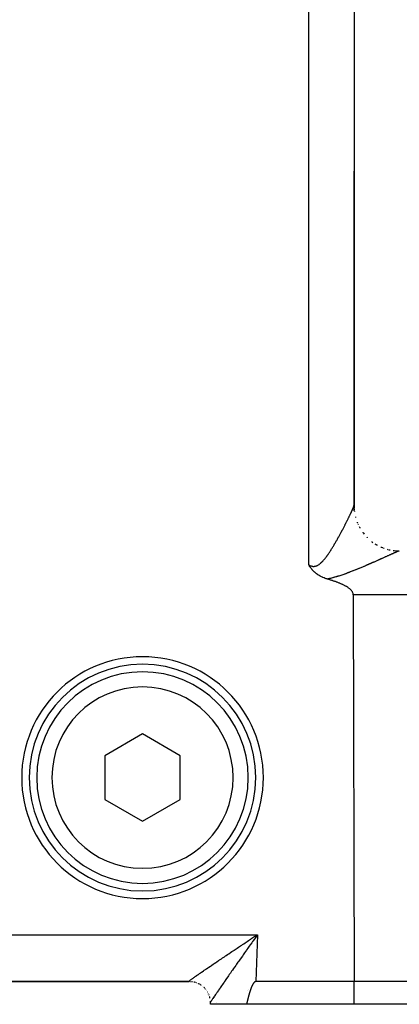
# Model space of a CAD drawing. Extents: x 24 to 1329, y -769 to 283.
# Drawn here: x 296 to 321, y -372 to -306 of the extents above; entities that cross this region are included whole.
import ezdxf

# ---------------------------------------------------------------- set-up
doc = ezdxf.new("R2010")
doc.units = 0
doc.linetypes.add('DASHED', pattern=[11.05, 8.7, -2.35])
doc.layers.get('0').update_dxf_attribs({"linetype": 'CONTINUOUS'})
doc.layers.add('NEVIDI', color=4, linetype='DASHED')

msp = doc.modelspace()

# ---------------------------------------------------------------- linework, layer by layer
at = {"color": 2}
for p, q in [((318.5, -303.523679), (318.5, -338.501703)), ((318.5, -338.500429), (318.5, -316.376397)), ((318.5, -316.376397), (318.5, -338.500429)), ((318.52033, -338.851591), (318.499896, -338.503976)), ((318.5, -338.541036), (318.5, -338.500004)), ((318.5, -338.501703), (318.5, -338.500004)), ((318.5, -338.541036), (318.5, -338.501523)), ((318.5, -338.501523), (318.5, -338.541036)), ((321.147704, -341.479452), (321.499576, -341.500007)), ((315.50451, -342.425791), (315.500004, -342.418242)), ((315.53109, -342.469412), (315.50451, -342.425791)), ((315.55614, -342.509052), (315.53109, -342.469412)), ((315.564854, -342.522483), (315.55614, -342.509052)), ((315.577363, -342.54143), (315.564854, -342.522483)), ((315.6006, -342.575578), (315.577363, -342.54143)), ((315.620462, -342.603694), (315.6006, -342.575578)), ((315.63891, -342.628947), (315.620462, -342.603694)), ((315.658225, -342.654536), (315.63891, -342.628947)), ((315.680293, -342.682766), (315.658225, -342.654536)), ((315.708519, -342.717406), (315.680293, -342.682766)), ((315.725163, -342.737091), (315.708519, -342.717406)), ((315.736804, -342.750543), (315.725163, -342.737091)), ((315.774217, -342.79208), (315.736804, -342.750543)), ((315.81664, -342.836187), (315.774217, -342.79208)), ((315.828114, -342.8476), (315.81664, -342.836187)), ((315.854958, -342.873525), (315.828114, -342.8476)), ((315.887133, -342.903262), (315.854958, -342.873525)), ((315.900325, -342.91506), (315.887133, -342.903262)), ((315.950975, -342.958346), (315.900325, -342.91506)), ((315.989416, -342.989124), (315.950975, -342.958346)), ((316.019759, -343.012247), (315.989416, -342.989124)), ((316.086147, -343.059581), (316.019759, -343.012247)), ((316.093326, -343.06445), (316.086147, -343.059581)), ((316.114831, -343.07876), (316.093326, -343.06445)), ((316.171566, -343.114643), (316.114831, -343.07876)), ((316.192243, -343.127082), (316.171566, -343.114643)), ((316.254216, -343.162462), (316.192243, -343.127082)), ((316.30988, -343.19195), (316.254216, -343.162462)), ((316.340947, -343.207524), (316.30988, -343.19195)), ((316.409519, -343.239792), (316.340947, -343.207524)), ((316.431264, -343.249449), (316.409519, -343.239792)), ((316.442103, -343.254163), (316.431264, -343.249449)), ((316.5246, -343.28799), (316.442103, -343.254163)), ((316.592871, -343.313409), (316.5246, -343.28799)), ((316.620123, -343.322944), (316.592871, -343.313409)), ((316.658091, -343.335671), (316.620123, -343.322944)), ((316.717253, -343.354253), (316.658091, -343.335671)), ((316.743499, -343.362025), (316.717253, -343.354253)), ((316.783936, -343.37468), (316.743504, -343.362026)), ((316.824436, -343.387353), (316.783936, -343.37468)), ((316.86499, -343.400062), (316.824436, -343.387353)), ((316.905589, -343.412823), (316.86499, -343.400062)), ((316.946219, -343.425655), (316.905589, -343.412823)), ((316.986869, -343.438572), (316.946219, -343.425655)), ((317.027527, -343.451594), (316.986869, -343.438572)), ((317.068181, -343.464736), (317.027527, -343.451594)), ((317.108818, -343.478017), (317.068181, -343.464736)), ((317.149428, -343.491455), (317.108818, -343.478017)), ((317.189996, -343.505065), (317.149428, -343.491455)), ((317.230512, -343.518867), (317.189996, -343.505065)), ((317.270963, -343.532878), (317.230512, -343.518867)), ((317.311337, -343.547116), (317.270963, -343.532878)), ((317.351622, -343.561599), (317.311337, -343.547116)), ((317.391805, -343.576346), (317.351622, -343.561599)), ((317.431874, -343.591373), (317.391805, -343.576346)), ((317.471816, -343.606701), (317.431874, -343.591373)), ((317.511619, -343.622346), (317.471816, -343.606701)), ((317.55127, -343.638328), (317.511619, -343.622346)), ((317.590757, -343.654665), (317.55127, -343.638328)), ((317.630068, -343.671377), (317.590757, -343.654665)), ((317.669189, -343.68848), (317.630068, -343.671377)), ((317.708107, -343.705996), (317.669189, -343.68848)), ((317.709681, -343.706715), (317.708107, -343.705996)), ((317.746811, -343.723941), (317.709681, -343.706715)), ((317.785286, -343.742337), (317.746811, -343.723941)), ((317.82352, -343.7612), (317.785286, -343.742337)), ((317.861501, -343.780552), (317.82352, -343.7612)), ((317.899214, -343.80041), (317.861501, -343.780552)), ((317.936646, -343.820794), (317.899214, -343.80041)), ((317.973785, -343.841723), (317.936646, -343.820794)), ((318.010606, -343.863226), (317.973785, -343.841723)), ((318.047032, -343.885374), (318.010606, -343.863226)), ((318.08297, -343.908252), (318.047032, -343.885374)), ((318.118327, -343.931944), (318.08297, -343.908252)), ((318.153009, -343.956537), (318.118327, -343.931944)), ((318.186923, -343.982115), (318.153009, -343.956537)), ((318.219973, -344.008765), (318.186923, -343.982115)), ((318.252066, -344.036573), (318.219973, -344.008765)), ((318.2831, -344.065626), (318.252066, -344.036573)), ((318.312829, -344.09603), (318.2831, -344.065626)), ((318.316209, -344.099687), (318.312829, -344.09603)), ((318.340855, -344.127912), (318.316209, -344.099687)), ((318.366774, -344.1614), (318.340855, -344.127912)), ((318.39018, -344.19662), (318.366774, -344.1614)), ((318.410623, -344.23362), (318.39018, -344.19662)), ((318.427525, -344.272215), (318.410623, -344.23362)), ((318.44029, -344.31218), (318.427525, -344.272215)), ((318.44832, -344.353287), (318.44029, -344.31218)), ((318.451019, -344.395306), (318.44832, -344.353287)), ((318.451019, -344.395306), (318.5, -370.000004)), ((304.5, -353.613253), (302, -355.056628)), ((307, -355.056628), (304.5, -353.613253)), ((302, -355.056628), (302, -357.94338)), ((307, -357.94338), (307, -355.056628)), ((302, -357.94338), (304.5, -359.386755)), ((304.5, -359.386755), (307, -357.94338)), ((311.878385, -367.045616), (311.947585, -367.000009)), ((311.947585, -367.000009), (311.972423, -366.983647)), ((311.972423, -366.983647), (312.027077, -366.947651)), ((312.027077, -366.947651), (312.106591, -366.895306)), ((307.550594, -370.000004), (175.44687, -370.000004)), ((175.446872, -370.000004), (307.550594, -370.000004)), ((307.552759, -369.999995), (307.576754, -370.000202)), ((307.585456, -370.000004), (307.586817, -370.000004)), ((307.624132, -370.000376), (307.62932, -370.000464)), ((307.641209, -370.000666), (307.649478, -370.000807)), ((309.921957, -370.000004), (309.924866, -370.000004)), ((311.890164, -370.053755), (311.880531, -370.063578)), ((311.900208, -370.044337), (311.890164, -370.053755)), ((311.910705, -370.035438), (311.900208, -370.044337)), ((311.9217, -370.027179), (311.910705, -370.035438)), ((311.933238, -370.019686), (311.9217, -370.027179)), ((311.945333, -370.013105), (311.933238, -370.019686)), ((311.957935, -370.007638), (311.945333, -370.013105)), ((311.970982, -370.003494), (311.957935, -370.007638)), ((311.984415, -370.000879), (311.970982, -370.003494)), ((311.998172, -370.000004), (311.984415, -370.000879)), ((318.5, -370.000004), (311.998172, -370.000004)), ((361.329326, -370.000004), (318.5, -370.000004)), ((318.5, -371.500004), (318.5, -370.000004)), ((311.587659, -370.712268), (311.583669, -370.725457)), ((311.591685, -370.699091), (311.587659, -370.712268)), ((311.595747, -370.685925), (311.591685, -370.699091)), ((311.599846, -370.672771), (311.595747, -370.685925)), ((311.603981, -370.659629), (311.599846, -370.672771)), ((311.608155, -370.646499), (311.603981, -370.659629)), ((311.612367, -370.633382), (311.608155, -370.646499)), ((311.616619, -370.620277), (311.612367, -370.633382)), ((311.620911, -370.607186), (311.616619, -370.620277)), ((311.625244, -370.594109), (311.620911, -370.607186)), ((311.629619, -370.581045), (311.625244, -370.594109)), ((311.634036, -370.567995), (311.629619, -370.581045)), ((311.638496, -370.554959), (311.634036, -370.567995)), ((311.643, -370.541938), (311.638496, -370.554959)), ((311.647549, -370.528932), (311.643, -370.541938)), ((311.652143, -370.515941), (311.647549, -370.528932)), ((311.656783, -370.502966), (311.652143, -370.515941)), ((311.661469, -370.490006), (311.656783, -370.502966)), ((311.666203, -370.477062), (311.661469, -370.490006)), ((311.670985, -370.464134), (311.666203, -370.477062)), ((311.675816, -370.451223), (311.670985, -370.464134)), ((311.680697, -370.438329), (311.675816, -370.451223)), ((311.685628, -370.425451), (311.680697, -370.438329)), ((311.689776, -370.414733), (311.685628, -370.425451)), ((311.69061, -370.412591), (311.689776, -370.414733)), ((311.695644, -370.399749), (311.69061, -370.412591)), ((311.70073, -370.386925), (311.695644, -370.399749)), ((311.705871, -370.37412), (311.70073, -370.386925)), ((311.711074, -370.361339), (311.705871, -370.37412)), ((311.716343, -370.348585), (311.711074, -370.361339)), ((311.721685, -370.335863), (311.716343, -370.348585)), ((311.727107, -370.323176), (311.721685, -370.335863)), ((311.732613, -370.310529), (311.727107, -370.323176)), ((311.73821, -370.297925), (311.732613, -370.310529)), ((311.743904, -370.285369), (311.73821, -370.297925)), ((311.749702, -370.272865), (311.743904, -370.285369)), ((311.755609, -370.260417), (311.749702, -370.272865)), ((311.76163, -370.248029), (311.755609, -370.260417)), ((311.767773, -370.235704), (311.76163, -370.248029)), ((311.774044, -370.223448), (311.767773, -370.235704)), ((311.780447, -370.211263), (311.774044, -370.223448)), ((311.78699, -370.199155), (311.780447, -370.211263)), ((311.793678, -370.187127), (311.78699, -370.199155)), ((311.800518, -370.175183), (311.793678, -370.187127)), ((311.807518, -370.16333), (311.800518, -370.175183)), ((311.814693, -370.151583), (311.807518, -370.16333)), ((311.82206, -370.139957), (311.814693, -370.151583)), ((311.829636, -370.128469), (311.82206, -370.139957)), ((311.837436, -370.117133), (311.829636, -370.128469)), ((311.845477, -370.105965), (311.837436, -370.117133)), ((311.853778, -370.094987), (311.845477, -370.105965)), ((311.862368, -370.084236), (311.853778, -370.094987)), ((311.871275, -370.073752), (311.862368, -370.084236)), ((311.880531, -370.063578), (311.871275, -370.073752)), ((311.422383, -371.352813), (311.419226, -371.366211)), ((311.425539, -371.339413), (311.422383, -371.352813)), ((311.428697, -371.326011), (311.425539, -371.339413)), ((311.431857, -371.312608), (311.428697, -371.326011)), ((311.435019, -371.299203), (311.431857, -371.312608)), ((311.438184, -371.285797), (311.435019, -371.299203)), ((311.441354, -371.27239), (311.438184, -371.285797)), ((311.444528, -371.258982), (311.441354, -371.27239)), ((311.447707, -371.245575), (311.444528, -371.258982)), ((311.450893, -371.232167), (311.447707, -371.245575)), ((311.454085, -371.21876), (311.450893, -371.232167)), ((311.457286, -371.205353), (311.454085, -371.21876)), ((311.460494, -371.191947), (311.457286, -371.205353)), ((311.463712, -371.178543), (311.460494, -371.191947)), ((311.466939, -371.165139), (311.463712, -371.178543)), ((311.470177, -371.151738), (311.466939, -371.165139)), ((311.473426, -371.138338), (311.470177, -371.151738)), ((311.476687, -371.124941), (311.473426, -371.138338)), ((311.479961, -371.111546), (311.476687, -371.124941)), ((311.483248, -371.098154), (311.479961, -371.111546)), ((311.486549, -371.084765), (311.483248, -371.098154)), ((311.489865, -371.071379), (311.486549, -371.084765)), ((311.493197, -371.057997), (311.489865, -371.071379)), ((311.496545, -371.044619), (311.493197, -371.057997)), ((311.49991, -371.031246), (311.496545, -371.044619)), ((311.503293, -371.017876), (311.49991, -371.031246)), ((311.506694, -371.004512), (311.503293, -371.017876)), ((311.510114, -370.991152), (311.506694, -371.004512)), ((311.513555, -370.977798), (311.510114, -370.991152)), ((311.517016, -370.96445), (311.513555, -370.977798)), ((311.520498, -370.951107), (311.517016, -370.96445)), ((311.524002, -370.937771), (311.520498, -370.951107)), ((311.52753, -370.924441), (311.524002, -370.937771)), ((311.53108, -370.911118), (311.52753, -370.924441)), ((311.534655, -370.897801), (311.53108, -370.911118)), ((311.538255, -370.884493), (311.534655, -370.897801)), ((311.541881, -370.871191), (311.538255, -370.884493)), ((311.545533, -370.857898), (311.541881, -370.871191)), ((311.549213, -370.844612), (311.545533, -370.857898)), ((311.55292, -370.831335), (311.549213, -370.844612)), ((311.556656, -370.818067), (311.55292, -370.831335)), ((311.560421, -370.804808), (311.556656, -370.818067)), ((311.564216, -370.791558), (311.560421, -370.804808)), ((311.568042, -370.778318), (311.564216, -370.791558)), ((311.5719, -370.765087), (311.568042, -370.778318)), ((311.57579, -370.751866), (311.5719, -370.765087)), ((311.579712, -370.738656), (311.57579, -370.751866)), ((311.583669, -370.725457), (311.579712, -370.738656)), ((309, -371.500004), (309, -371.400004)), ((311.387523, -371.500004), (309, -371.500004)), ((311.390716, -371.486644), (311.387523, -371.500004)), ((318.5, -371.500004), (311.387523, -371.500004)), ((311.393902, -371.473279), (311.390716, -371.486644)), ((311.397081, -371.459909), (311.393902, -371.473279)), ((311.400255, -371.446535), (311.397081, -371.459909)), ((311.403425, -371.433156), (311.400255, -371.446535)), ((311.40659, -371.419774), (311.403425, -371.433156)), ((311.409752, -371.406388), (311.40659, -371.419774)), ((311.412912, -371.392998), (311.409752, -371.406388)), ((311.416069, -371.379606), (311.412912, -371.392998)), ((311.419226, -371.366211), (311.416069, -371.379606)), ((361.930852, -371.500004), (318.5, -371.500004))]:
    msp.add_line(p, q, dxfattribs=at)
for centre, radius, start, end in [((321.5, -338.500004), 3, 180, 182.766294), ((321.5, -338.500004), 3, 186.673572, 187.289578), ((321.5, -338.500004), 3, 194.341189, 194.986126), ((321.5, -338.500004), 3, 201.84633, 202.645575), ((321.5, -338.500004), 3, 209.511914, 209.632161), ((321.5, -338.500004), 3, 217.175253, 217.332915), ((321.5, -338.500004), 3, 232.500021, 233.112332), ((321.5, -338.500004), 3, 237.216397, 240.737552), ((321.5, -338.500004), 3, 247.839359, 247.995982), ((321.5, -338.500004), 3, 255.5007, 255.658816), ((321.5, -338.500004), 3, 256.524929, 257.539781), ((321.5, -338.500004), 3, 263.166473, 263.326428), ((304.5, -356.500004), 8, 0, 180), ((304.5, -356.500004), 7.5, 0, 180), ((304.5, -356.500004), 7, 0, 180), ((304.5, -356.500004), 8, 180, 360), ((304.5, -356.500004), 7.5, 180, 360), ((304.5, -356.500004), 7, 180, 360), ((307.6, -371.400004), 1.4, 90.595228, 90.951397), ((307.6, -371.400004), 1.4, 84.84067, 85.594059), ((307.6, -371.400004), 1.4, 81.851962, 83.116713), ((307.6, -371.400004), 1.4, 75.940954, 77.314596), ((307.6, -371.400004), 1.4, 73.222785, 74.840297), ((307.6, -371.400004), 1.4, 72.774656, 73.006236), ((307.6, -371.400004), 1.4, 69.743008, 69.889454), ((307.6, -371.400004), 1.4, 67.21674, 67.415158), ((307.6, -371.400004), 1.4, 64.693704, 65.507211), ((307.6, -371.400004), 1.4, 62.467963, 63.017197), ((307.6, -371.400004), 1.4, 59.656034, 59.99993), ((307.6, -371.400004), 1.4, 58.657297, 58.894948), ((307.6, -371.400004), 1.4, 56.42412, 57.142618), ((307.6, -371.400004), 1.4, 53.434768, 53.626039), ((307.6, -371.400004), 1.4, 50.114963, 50.675634), ((307.6, -371.400004), 1.4, 48.108446, 48.221127), ((307.6, -371.400004), 1.4, 46.107047, 46.602309), ((307.6, -371.400004), 1.4, 44.610736, 45.149631), ((307.6, -371.400004), 1.4, 43.540361, 43.606394), ((307.6, -371.400004), 1.4, 40.109374, 40.907983), ((307.6, -371.400004), 1.4, 38.588652, 39.114334), ((307.6, -371.400004), 1.4, 37.615428, 37.732536), ((307.6, -371.400004), 1.4, 36.116818, 36.470891), ((307.6, -371.400004), 1.4, 35.069153, 35.259422), ((307.6, -371.400004), 1.4, 29.958205, 30.308668), ((307.6, -371.400004), 1.4, 28.694005, 28.846174), ((307.6, -371.400004), 1.4, 26.219303, 26.448236), ((307.6, -371.400004), 1.4, 24.213707, 24.894978), ((307.6, -371.400004), 1.4, 21.275946, 21.743956), ((307.6, -371.400004), 1.4, 15.8253, 16.324534), ((307.6, -371.400004), 1.4, 15.345447, 15.466266), ((307.6, -371.400004), 1.4, 12.989865, 14.620785), ((307.6, -371.400004), 1.4, 5.103677, 5.307402), ((307.6, -371.400004), 1.4, 3.962587, 4.148569), ((307.6, -371.400004), 1.4, 2.683958, 3.185145), ((307.6, -371.400004), 1.4, 0, 1.744275)]:
    msp.add_arc(centre, radius, start, end, dxfattribs=at)
at = {"layer": 'NEVIDI', "color": 7, "linetype": 'CONTINUOUS'}
for p, q in [((315.5, -342.418237), (315.5, -303.418981)), ((318.385771, -338.791794), (318.395064, -338.771104)), ((318.395064, -338.771104), (318.396402, -338.768111)), ((318.396402, -338.768111), (318.405263, -338.748211)), ((318.405263, -338.748211), (318.406547, -338.745315)), ((318.406547, -338.745315), (318.414985, -338.726186)), ((318.414985, -338.726186), (318.416205, -338.723405)), ((318.416205, -338.723405), (318.424199, -338.705096)), ((318.424199, -338.705096), (318.425348, -338.702451)), ((318.425348, -338.702451), (318.429302, -338.693317)), ((318.429302, -338.693317), (318.432904, -338.684953)), ((318.432904, -338.684953), (318.433986, -338.682433)), ((318.433986, -338.682433), (318.441089, -338.665781)), ((318.441089, -338.665781), (318.442134, -338.663316)), ((318.442134, -338.663316), (318.448775, -338.64754)), ((318.448775, -338.64754), (318.44974, -338.645232)), ((318.44974, -338.645232), (318.455933, -338.630302)), ((318.455933, -338.630302), (318.456813, -338.628163)), ((318.456813, -338.628163), (318.46256, -338.61408)), ((318.46256, -338.61408), (318.463374, -338.612067)), ((318.463374, -338.612067), (318.468654, -338.598883)), ((318.468654, -338.598883), (318.4694, -338.597)), ((318.4694, -338.597), (318.474217, -338.584707)), ((318.474217, -338.584707), (318.474894, -338.582955)), ((318.474894, -338.582955), (318.479255, -338.57153)), ((318.479255, -338.57153), (318.479861, -338.56992)), ((318.479861, -338.56992), (318.483753, -338.559395)), ((318.483753, -338.559395), (318.484293, -338.557908)), ((318.484293, -338.557908), (318.487504, -338.548887)), ((318.487504, -338.548887), (318.487709, -338.548299)), ((318.487709, -338.548299), (318.488179, -338.546946)), ((318.488179, -338.546946), (318.49112, -338.538251)), ((318.49112, -338.538251), (318.491519, -338.537036)), ((318.491519, -338.537036), (318.49399, -338.52924)), ((318.49399, -338.52924), (318.49432, -338.528156)), ((318.49432, -338.528156), (318.49631, -338.521287)), ((318.49631, -338.521287), (318.496568, -338.520344)), ((318.496568, -338.520344), (318.498069, -338.514423)), ((318.498069, -338.514423), (318.498252, -338.513629)), ((318.498252, -338.513629), (318.499265, -338.508655)), ((318.499265, -338.508655), (318.499379, -338.507988)), ((318.499379, -338.507988), (318.499896, -338.503976)), ((318.499896, -338.503976), (318.499936, -338.503453)), ((318.499936, -338.503453), (318.5, -338.501703)), ((318.5, -338.501703), (318.502435, -338.579227)), ((318.505904, -338.68963), (318.513726, -338.776764)), ((318.067879, -339.456879), (318.084257, -339.423917)), ((318.084257, -339.423917), (318.086651, -339.419089)), ((318.086651, -339.419089), (318.102779, -339.386511)), ((318.102779, -339.386511), (318.105139, -339.381733)), ((318.105139, -339.381733), (318.120994, -339.349585)), ((318.120994, -339.349585), (318.1233, -339.344901)), ((318.1233, -339.344901), (318.138852, -339.313245)), ((318.138852, -339.313245), (318.141121, -339.308617)), ((318.141121, -339.308617), (318.15638, -339.277435)), ((318.15638, -339.277435), (318.158611, -339.272868)), ((318.158611, -339.272868), (318.173607, -339.242098)), ((318.173607, -339.242098), (318.174829, -339.239586)), ((318.174829, -339.239586), (318.175784, -339.237622)), ((318.175784, -339.237622), (318.190412, -339.207484)), ((318.190412, -339.207484), (318.192554, -339.203062)), ((318.192554, -339.203062), (318.206903, -339.173374)), ((318.206903, -339.173374), (318.208968, -339.169092)), ((318.208968, -339.169092), (318.222988, -339.13996)), ((318.222988, -339.13996), (318.22502, -339.135728)), ((318.22502, -339.135728), (318.23866, -339.107262)), ((318.23866, -339.107262), (318.240643, -339.103114)), ((318.240643, -339.103114), (318.253928, -339.075266)), ((318.253928, -339.075266), (318.255865, -339.071197)), ((318.255865, -339.071197), (318.26881, -339.043942)), ((318.26881, -339.043942), (318.270698, -339.039959)), ((318.270698, -339.039959), (318.283312, -339.013281)), ((318.283312, -339.013281), (318.285123, -339.009443)), ((318.285123, -339.009443), (318.297386, -338.983388)), ((318.297386, -338.983388), (318.299116, -338.979704)), ((318.299116, -338.979704), (318.311053, -338.954224)), ((318.311053, -338.954224), (318.312734, -338.950627)), ((318.312734, -338.950627), (318.324272, -338.92588)), ((318.324272, -338.92588), (318.324528, -338.925329)), ((318.324528, -338.925329), (318.325943, -338.922287)), ((318.325943, -338.922287), (318.337125, -338.898179)), ((318.337125, -338.898179), (318.338751, -338.894666)), ((318.338751, -338.894666), (318.349581, -338.871194)), ((318.349581, -338.871194), (318.351156, -338.867771)), ((318.351156, -338.867771), (318.361615, -338.844972)), ((318.361615, -338.844972), (318.363136, -338.841646)), ((318.363136, -338.841646), (318.373215, -338.819535)), ((318.373215, -338.819535), (318.374681, -338.816309)), ((318.374681, -338.816309), (318.384369, -338.794904)), ((318.384369, -338.794904), (318.385771, -338.791794)), ((318.520274, -338.849695), (318.521254, -338.857991)), ((318.59318, -339.243354), (318.595237, -339.251363)), ((318.595237, -339.251363), (318.60335, -339.278417)), ((317.730431, -340.115122), (317.750464, -340.077092)), ((317.750464, -340.077092), (317.750825, -340.076405)), ((317.750825, -340.076405), (317.753486, -340.071345)), ((317.753486, -340.071345), (317.773276, -340.033628)), ((317.773276, -340.033628), (317.776247, -340.027957)), ((317.776247, -340.027957), (317.795846, -339.990461)), ((317.795846, -339.990461), (317.798719, -339.984954)), ((317.798719, -339.984954), (317.818142, -339.947654)), ((317.818142, -339.947654), (317.820998, -339.942159)), ((317.820998, -339.942159), (317.840174, -339.905195)), ((317.840174, -339.905195), (317.842992, -339.899754)), ((317.842992, -339.899754), (317.861974, -339.863028)), ((317.861974, -339.863028), (317.864738, -339.85767)), ((317.864738, -339.85767), (317.883488, -339.821261)), ((317.883488, -339.821261), (317.886257, -339.815874)), ((317.886257, -339.815874), (317.904755, -339.779826)), ((317.904755, -339.779826), (317.907485, -339.774497)), ((317.907485, -339.774497), (317.925775, -339.738726)), ((317.925775, -339.738726), (317.92846, -339.733464)), ((317.92846, -339.733464), (317.946543, -339.697972)), ((317.946543, -339.697972), (317.949199, -339.692751)), ((317.949199, -339.692751), (317.967075, -339.657541)), ((317.967075, -339.657541), (317.969695, -339.65237)), ((317.969695, -339.65237), (317.982556, -339.62696)), ((317.982556, -339.62696), (317.987275, -339.617622)), ((317.987275, -339.617622), (317.989862, -339.6125)), ((317.989862, -339.6125), (318.007245, -339.578017)), ((318.007245, -339.578017), (318.009793, -339.572953)), ((318.009793, -339.572953), (318.026914, -339.53887)), ((318.026914, -339.53887), (318.029426, -339.533861)), ((318.029426, -339.533861), (318.046314, -339.500119)), ((318.046314, -339.500119), (318.048806, -339.495131)), ((318.048806, -339.495131), (318.065433, -339.461792)), ((318.065433, -339.461792), (318.067879, -339.456879)), ((318.709786, -339.602095), (318.717804, -339.62361)), ((318.717804, -339.62361), (318.72088, -339.631205)), ((318.777321, -339.755949), (318.78662, -339.776501)), ((318.840902, -339.888206), (318.858949, -339.922019)), ((318.863686, -339.930893), (318.878109, -339.957914)), ((318.879551, -339.960616), (318.892074, -339.984078)), ((317.382008, -340.754857), (317.404934, -340.714113)), ((317.404934, -340.714113), (317.408314, -340.70809)), ((317.408314, -340.70809), (317.431097, -340.667366)), ((317.431097, -340.667366), (317.434544, -340.661189)), ((317.434544, -340.661189), (317.457077, -340.620688)), ((317.457077, -340.620688), (317.460413, -340.614677)), ((317.460413, -340.614677), (317.482827, -340.574176)), ((317.482827, -340.574176), (317.483335, -340.573255)), ((317.483335, -340.573255), (317.486183, -340.568096)), ((317.486183, -340.568096), (317.508407, -340.52773)), ((317.508407, -340.52773), (317.51169, -340.521753)), ((317.51169, -340.521753), (317.533761, -340.481463)), ((317.533761, -340.481463), (317.536993, -340.475549)), ((317.536993, -340.475549), (317.558869, -340.435421)), ((317.558869, -340.435421), (317.562078, -340.429521)), ((317.562078, -340.429521), (317.583725, -340.389625)), ((317.583725, -340.389625), (317.586863, -340.383828)), ((317.586863, -340.383828), (317.608324, -340.344095)), ((317.608324, -340.344095), (317.611453, -340.338287)), ((317.611453, -340.338287), (317.632659, -340.298852)), ((317.632659, -340.298852), (317.635775, -340.293045)), ((317.635775, -340.293045), (317.656727, -340.253914)), ((317.656727, -340.253914), (317.6598, -340.248161)), ((317.6598, -340.248161), (317.680526, -340.209291)), ((317.680526, -340.209291), (317.683608, -340.203499)), ((317.683608, -340.203499), (317.704115, -340.16488)), ((317.704115, -340.16488), (317.707143, -340.159166)), ((317.707143, -340.159166), (317.727443, -340.120782)), ((317.727443, -340.120782), (317.730431, -340.115122)), ((319.075019, -340.265651), (319.093572, -340.291422)), ((319.11797, -340.324892), (319.163921, -340.38033)), ((319.350724, -340.59302), (319.375924, -340.619671)), ((319.375924, -340.619671), (319.381781, -340.625526)), ((316.992004, -341.412027), (317.017435, -341.371572)), ((317.017435, -341.371572), (317.021187, -341.36557)), ((317.021187, -341.36557), (317.046533, -341.324807)), ((317.046533, -341.324807), (317.050291, -341.318733)), ((317.050291, -341.318733), (317.075343, -341.278027)), ((317.075343, -341.278027), (317.079039, -341.271992)), ((317.079039, -341.271992), (317.10392, -341.231176)), ((317.10392, -341.231176), (317.107584, -341.225138)), ((317.107584, -341.225138), (317.132283, -341.184254)), ((317.132283, -341.184254), (317.135928, -341.178196)), ((317.135928, -341.178196), (317.160435, -341.137279)), ((317.160435, -341.137279), (317.164105, -341.131125)), ((317.164105, -341.131125), (317.184163, -341.097381)), ((317.184163, -341.097381), (317.188366, -341.090286)), ((317.188366, -341.090286), (317.192039, -341.084078)), ((317.192039, -341.084078), (317.216147, -341.043175)), ((317.216147, -341.043175), (317.219697, -341.03713)), ((317.219697, -341.03713), (317.243746, -340.996021)), ((317.243746, -340.996021), (317.247268, -340.989978)), ((317.247268, -340.989978), (317.271068, -340.949005)), ((317.271068, -340.949005), (317.274589, -340.942922)), ((317.274589, -340.942922), (317.298249, -340.901911)), ((317.298249, -340.901911), (317.301739, -340.895842)), ((317.301739, -340.895842), (317.32524, -340.854839)), ((317.32524, -340.854839), (317.328684, -340.848811)), ((317.328684, -340.848811), (317.35202, -340.807836)), ((317.35202, -340.807836), (317.355446, -340.801801)), ((317.355446, -340.801801), (317.378586, -340.760921)), ((317.378586, -340.760921), (317.382008, -340.754857)), ((319.677043, -340.883635), (319.68362, -340.888652)), ((319.68362, -340.888652), (319.745168, -340.931817)), ((319.970809, -341.08095), (320.010437, -341.105037)), ((320.010437, -341.105037), (320.017619, -341.109131)), ((320.284456, -341.242493), (320.321981, -341.258926)), ((320.325812, -341.260604), (320.370552, -341.280196)), ((320.370552, -341.280196), (320.378206, -341.283293)), ((320.378206, -341.283293), (320.414256, -341.296225)), ((320.460553, -341.312833), (320.486302, -341.32207)), ((320.697703, -341.390615), (320.75059, -341.405773)), ((316.517606, -342.076809), (316.547173, -342.041483)), ((316.547173, -342.041483), (316.551617, -342.036088)), ((316.551617, -342.036088), (316.580853, -342.000058)), ((316.580853, -342.000058), (316.585289, -341.99451)), ((316.585289, -341.99451), (316.614195, -341.957863)), ((316.614195, -341.957863), (316.618578, -341.952231)), ((316.618578, -341.952231), (316.647256, -341.914909)), ((316.647256, -341.914909), (316.651461, -341.909369)), ((316.651461, -341.909369), (316.679859, -341.871512)), ((316.679859, -341.871512), (316.684045, -341.865868)), ((316.684045, -341.865868), (316.712118, -341.827604)), ((316.712118, -341.827604), (316.71625, -341.821914)), ((316.71625, -341.821914), (316.744041, -341.783256)), ((316.744041, -341.783256), (316.748123, -341.777523)), ((316.748123, -341.777523), (316.775627, -341.738538)), ((316.775627, -341.738538), (316.779657, -341.732776)), ((316.779657, -341.732776), (316.806868, -341.693523)), ((316.806868, -341.693523), (316.810894, -341.687666)), ((316.810894, -341.687666), (316.83778, -341.648231)), ((316.83778, -341.648231), (316.841744, -341.64237)), ((316.841744, -341.64237), (316.858343, -341.617702)), ((316.858343, -341.617702), (316.868382, -341.602685)), ((316.868382, -341.602685), (316.872299, -341.596805)), ((316.872299, -341.596805), (316.898702, -341.556888)), ((316.898702, -341.556888), (316.902687, -341.550822)), ((316.902687, -341.550822), (316.928788, -341.51081)), ((316.928788, -341.51081), (316.932673, -341.504815)), ((316.932673, -341.504815), (316.958573, -341.464591)), ((316.958573, -341.464591), (316.962484, -341.458478)), ((316.962484, -341.458478), (316.988116, -341.418176)), ((316.988116, -341.418176), (316.992004, -341.412027)), ((320.283059, -342.032092), (320.245171, -342.049049)), ((320.288608, -342.029608), (320.283059, -342.032092)), ((320.326127, -342.012799), (320.288608, -342.029608)), ((320.331621, -342.010336), (320.326127, -342.012799)), ((320.368645, -341.993733), (320.331621, -342.010336)), ((320.374231, -341.991227), (320.368645, -341.993733)), ((320.410809, -341.97481), (320.374231, -341.991227)), ((320.416187, -341.972396), (320.410809, -341.97481)), ((320.452442, -341.956113), (320.416187, -341.972396)), ((320.457746, -341.95373), (320.452442, -341.956113)), ((320.493416, -341.937701), (320.457746, -341.95373)), ((320.498652, -341.935348), (320.493416, -341.937701)), ((320.533937, -341.919484), (320.498652, -341.935348)), ((320.539095, -341.917164), (320.533937, -341.919484)), ((320.573773, -341.901568), (320.539095, -341.917164)), ((320.578841, -341.899289), (320.573773, -341.901568)), ((320.612959, -341.88394), (320.578841, -341.899289)), ((320.617962, -341.881689), (320.612959, -341.88394)), ((320.648916, -341.867762), (320.617962, -341.881689)), ((320.651558, -341.866573), (320.648916, -341.867762)), ((320.656523, -341.864339), (320.651558, -341.866573)), ((320.689453, -341.849521), (320.656523, -341.864339)), ((320.69441, -341.847291), (320.689453, -341.849521)), ((320.726738, -341.832745), (320.69441, -341.847291)), ((320.731569, -341.830571), (320.726738, -341.832745)), ((320.763236, -341.816324), (320.731569, -341.830571)), ((320.75059, -341.405773), (320.758614, -341.407831)), ((320.768022, -341.814172), (320.763236, -341.816324)), ((320.79913, -341.800181), (320.768022, -341.814172)), ((320.803688, -341.798131), (320.79913, -341.800181)), ((320.8342, -341.784415), (320.803688, -341.798131)), ((320.838686, -341.782398), (320.8342, -341.784415)), ((320.868518, -341.768994), (320.838686, -341.782398)), ((320.852128, -341.427865), (320.885713, -341.43506)), ((320.873001, -341.766981), (320.868518, -341.768994)), ((320.902151, -341.753892), (320.873001, -341.766981)), ((320.906416, -341.751978), (320.902151, -341.753892)), ((320.935006, -341.739151), (320.906416, -341.751978)), ((320.939165, -341.737286), (320.935006, -341.739151)), ((320.967001, -341.724806), (320.939165, -341.737286)), ((320.971052, -341.722991), (320.967001, -341.724806)), ((320.998262, -341.710803), (320.971052, -341.722991)), ((321.002219, -341.709032), (320.998262, -341.710803)), ((321.02403, -341.699271), (321.002219, -341.709032)), ((321.028713, -341.697176), (321.02403, -341.699271)), ((321.03254, -341.695464), (321.028713, -341.697176)), ((321.058418, -341.683896), (321.03254, -341.695464)), ((321.062178, -341.682216), (321.058418, -341.683896)), ((321.087283, -341.671007), (321.062178, -341.682216)), ((321.082963, -341.470708), (321.144169, -341.479682)), ((321.090928, -341.669381), (321.087283, -341.671007)), ((321.115316, -341.658507), (321.090928, -341.669381)), ((321.118862, -341.656928), (321.115316, -341.658507)), ((321.142561, -341.646379), (321.118862, -341.656928)), ((321.145996, -341.644851), (321.142561, -341.646379)), ((321.168969, -341.634648), (321.145996, -341.644851)), ((321.172296, -341.633172), (321.168969, -341.634648)), ((321.194453, -341.623358), (321.172296, -341.633172)), ((321.19776, -341.621896), (321.194453, -341.623358)), ((321.219152, -341.612453), (321.19776, -341.621896)), ((321.222258, -341.611085), (321.219152, -341.612453)), ((321.242806, -341.602051), (321.222258, -341.611085)), ((321.245772, -341.600749), (321.242806, -341.602051)), ((321.265517, -341.592109), (321.245772, -341.600749)), ((321.268353, -341.590871), (321.265517, -341.592109)), ((321.287241, -341.582647), (321.268353, -341.590871)), ((321.289961, -341.581467), (321.287241, -341.582647)), ((321.291298, -341.580886), (321.289961, -341.581467)), ((321.307975, -341.57367), (321.291298, -341.580886)), ((321.310568, -341.572551), (321.307975, -341.57367)), ((321.327696, -341.565186), (321.310568, -341.572551)), ((321.330154, -341.564133), (321.327696, -341.565186)), ((321.346379, -341.557208), (321.330154, -341.564133)), ((321.348705, -341.55622), (321.346379, -341.557208)), ((321.36402, -341.549738), (321.348705, -341.55622)), ((321.366211, -341.548815), (321.36402, -341.549738)), ((321.380663, -341.542758), (321.366211, -341.548815)), ((321.382723, -341.5419), (321.380663, -341.542758)), ((321.396259, -341.536291), (321.382723, -341.5419)), ((321.398187, -341.535497), (321.396259, -341.536291)), ((321.410794, -341.530342), (321.398187, -341.535497)), ((321.412585, -341.529615), (321.410794, -341.530342)), ((321.42429, -341.524904), (321.412585, -341.529615)), ((321.425948, -341.524242), (321.42429, -341.524904)), ((321.436717, -341.519991), (321.425948, -341.524242)), ((321.426181, -341.499477), (321.492204, -341.500854)), ((321.438236, -341.519398), (321.436717, -341.519991)), ((321.448067, -341.515607), (321.438236, -341.519398)), ((321.449481, -341.51507), (321.448067, -341.515607)), ((321.450536, -341.51467), (321.449481, -341.51507)), ((321.458381, -341.51174), (321.450536, -341.51467)), ((321.459625, -341.511283), (321.458381, -341.51174)), ((321.467602, -341.508411), (321.459625, -341.511283)), ((321.468707, -341.508023), (321.467602, -341.508411)), ((321.4757, -341.505636), (321.468707, -341.508023)), ((321.47667, -341.505316), (321.4757, -341.505636)), ((321.482722, -341.503399), (321.47667, -341.505316)), ((321.483542, -341.503153), (321.482722, -341.503399)), ((321.488608, -341.501724), (321.483542, -341.503153)), ((321.489303, -341.501544), (321.488608, -341.501724)), ((321.492202, -341.500854), (321.489303, -341.501544)), ((321.495583, -341.500277), (321.492204, -341.500854)), ((315.5, -342.418237), (315.503868, -342.420597)), ((315.503868, -342.420597), (315.538878, -342.440815)), ((315.538878, -342.440815), (315.54406, -342.44363)), ((315.54406, -342.44363), (315.579309, -342.461522)), ((315.579309, -342.461522), (315.5845, -342.46397)), ((315.5845, -342.46397), (315.619891, -342.479349)), ((315.619891, -342.479349), (315.625108, -342.48142)), ((315.625108, -342.48142), (315.660585, -342.494131)), ((315.660585, -342.494131), (315.665836, -342.495807)), ((315.665836, -342.495807), (315.701466, -342.505776)), ((315.701466, -342.505776), (315.706738, -342.507042)), ((315.706738, -342.507042), (315.742697, -342.514235)), ((315.742697, -342.514235), (315.74791, -342.515068)), ((315.74791, -342.515068), (315.773429, -342.51838)), ((315.773429, -342.51838), (315.783965, -342.519375)), ((315.783965, -342.519375), (315.789291, -342.519794)), ((315.789291, -342.519794), (315.825534, -342.521154)), ((315.825534, -342.521154), (315.830854, -342.521133)), ((315.830854, -342.521133), (315.867042, -342.519469)), ((315.867042, -342.519469), (315.872349, -342.519001)), ((315.872349, -342.519001), (315.908321, -342.514305)), ((315.908321, -342.514305), (315.9136, -342.513395)), ((315.9136, -342.513395), (315.949325, -342.505756)), ((315.949325, -342.505756), (315.954563, -342.504421)), ((315.954563, -342.504421), (315.989989, -342.493954)), ((315.989989, -342.493954), (315.995231, -342.492193)), ((315.995231, -342.492193), (316.030306, -342.479018)), ((316.030306, -342.479018), (316.03545, -342.476883)), ((316.03545, -342.476883), (316.070191, -342.461137)), ((316.070191, -342.461137), (316.075283, -342.458636)), ((316.075283, -342.458636), (316.109619, -342.440511)), ((316.109619, -342.440511), (316.114652, -342.437671)), ((316.114652, -342.437671), (316.147279, -342.418151)), ((316.147279, -342.418151), (316.148661, -342.417282)), ((316.148661, -342.417282), (316.153631, -342.414128)), ((316.153631, -342.414128), (316.187222, -342.391682)), ((316.187222, -342.391682), (316.192232, -342.388168)), ((316.192232, -342.388168), (316.225448, -342.363787)), ((316.225448, -342.363787), (316.230329, -342.360049)), ((316.230329, -342.360049), (316.263146, -342.333903)), ((316.263146, -342.333903), (316.2681, -342.329804)), ((316.2681, -342.329804), (316.30041, -342.302123)), ((316.30041, -342.302123), (316.305275, -342.297813)), ((316.305275, -342.297813), (316.337067, -342.26876)), ((316.337067, -342.26876), (316.341866, -342.264241)), ((316.341866, -342.264241), (316.373131, -342.233972)), ((316.373131, -342.233972), (316.377929, -342.229202)), ((316.377929, -342.229202), (316.408777, -342.197753)), ((316.408777, -342.197753), (316.413459, -342.192865)), ((316.413459, -342.192865), (316.44398, -342.160276)), ((316.44398, -342.160276), (316.448464, -342.155385)), ((316.448464, -342.155385), (316.478755, -342.121678)), ((316.478755, -342.121678), (316.483191, -342.116647)), ((316.483191, -342.116647), (316.510954, -342.084619)), ((316.510954, -342.084619), (316.513107, -342.082097)), ((316.513107, -342.082097), (316.517606, -342.076809)), ((318.774238, -342.6852), (318.724942, -342.705382)), ((318.78149, -342.682222), (318.774238, -342.6852)), ((318.830396, -342.662086), (318.78149, -342.682222)), ((318.837801, -342.659029), (318.830396, -342.662086)), ((318.885235, -342.639392), (318.837801, -342.659029)), ((318.886375, -342.638919), (318.885235, -342.639392)), ((318.893665, -342.635893), (318.886375, -342.638919)), ((318.942031, -342.615765), (318.893665, -342.635893)), ((318.949283, -342.612739), (318.942031, -342.615765)), ((318.997311, -342.592653), (318.949283, -342.612739)), ((319.004396, -342.589683), (318.997311, -342.592653)), ((319.052251, -342.569574), (319.004396, -342.589683)), ((319.059278, -342.566615), (319.052251, -342.569574)), ((319.106725, -342.54659), (319.059278, -342.566615)), ((319.113908, -342.543552), (319.106725, -342.54659)), ((319.160959, -342.52361), (319.113908, -342.543552)), ((319.168097, -342.520579), (319.160959, -342.52361)), ((319.214921, -342.500654), (319.168097, -342.520579)), ((319.221825, -342.49771), (319.214921, -342.500654)), ((319.268398, -342.477817), (319.221825, -342.49771)), ((319.275232, -342.474892), (319.268398, -342.477817)), ((319.321431, -342.455087), (319.275232, -342.474892)), ((319.328235, -342.452165), (319.321431, -342.455087)), ((319.373925, -342.432512), (319.328235, -342.452165)), ((319.380837, -342.429533), (319.373925, -342.432512)), ((319.426019, -342.410036), (319.380837, -342.429533)), ((319.432885, -342.407068), (319.426019, -342.410036)), ((319.477791, -342.38763), (319.432885, -342.407068)), ((319.484449, -342.384744), (319.477791, -342.38763)), ((319.528846, -342.36547), (319.484449, -342.384744)), ((319.535561, -342.362551), (319.528846, -342.36547)), ((319.579483, -342.343429), (319.535561, -342.362551)), ((319.58272, -342.342018), (319.579483, -342.343429)), ((319.586112, -342.340539), (319.58272, -342.342018)), ((319.629694, -342.321515), (319.586112, -342.340539)), ((319.636174, -342.318683), (319.629694, -342.321515)), ((319.67939, -342.299771), (319.636174, -342.318683)), ((319.685925, -342.296907), (319.67939, -342.299771)), ((319.728635, -342.278172), (319.685925, -342.296907)), ((319.735124, -342.275323), (319.728635, -342.278172)), ((319.777541, -342.256674), (319.735124, -342.275323)), ((319.783776, -342.25393), (319.777541, -342.256674)), ((319.82593, -342.235358), (319.783776, -342.25393)), ((319.83211, -342.232632), (319.82593, -342.235358)), ((319.873775, -342.214238), (319.83211, -342.232632)), ((319.879883, -342.211539), (319.873775, -342.214238)), ((319.92121, -342.193258), (319.879883, -342.211539)), ((319.927268, -342.190576), (319.92121, -342.193258)), ((319.968131, -342.172468), (319.927268, -342.190576)), ((319.974139, -342.169804), (319.968131, -342.172468)), ((320.014543, -342.151868), (319.974139, -342.169804)), ((320.020464, -342.149238), (320.014543, -342.151868)), ((320.060497, -342.131439), (320.020464, -342.149238)), ((320.066363, -342.128829), (320.060497, -342.131439)), ((320.105871, -342.111239), (320.066363, -342.128829)), ((320.111855, -342.108573), (320.105871, -342.111239)), ((320.150951, -342.091141), (320.111855, -342.108573)), ((320.156705, -342.088573), (320.150951, -342.091141)), ((320.16847, -342.083323), (320.156705, -342.088573)), ((320.195366, -342.071313), (320.16847, -342.083323)), ((320.201214, -342.0687), (320.195366, -342.071313)), ((320.239536, -342.051569), (320.201214, -342.0687)), ((320.245171, -342.049049), (320.239536, -342.051569)), ((316.862614, -343.336132), (316.798133, -343.350455)), ((316.872025, -343.333982), (316.862614, -343.336132)), ((316.898551, -343.327841), (316.872025, -343.333982)), ((316.935714, -343.319035), (316.898551, -343.327841)), ((316.945018, -343.316794), (316.935714, -343.319035)), ((317.008047, -343.301232), (316.945018, -343.316794)), ((317.017251, -343.298905), (317.008047, -343.301232)), ((317.079372, -343.282837), (317.017251, -343.298905)), ((317.088447, -343.280439), (317.079372, -343.282837)), ((317.149967, -343.263839), (317.088447, -343.280439)), ((317.158958, -343.261365), (317.149967, -343.263839)), ((317.219819, -343.244303), (317.158958, -343.261365)), ((317.228717, -343.241764), (317.219819, -343.244303)), ((317.288932, -343.224294), (317.228717, -343.241764)), ((317.297787, -343.221684), (317.288932, -343.224294)), ((317.357442, -343.203845), (317.297787, -343.221684)), ((317.366173, -343.201197), (317.357442, -343.203845)), ((317.425293, -343.183032), (317.366173, -343.201197)), ((317.433947, -343.180338), (317.425293, -343.183032)), ((317.492532, -343.161878), (317.433947, -343.180338)), ((317.501108, -343.159143), (317.492532, -343.161878)), ((317.559128, -343.140426), (317.501108, -343.159143)), ((317.567624, -343.137655), (317.559128, -343.140426)), ((317.624951, -343.118758), (317.567624, -343.137655)), ((317.633344, -343.115962), (317.624951, -343.118758)), ((317.690144, -343.096863), (317.633344, -343.115962)), ((317.698461, -343.09404), (317.690144, -343.096863)), ((317.754698, -343.074779), (317.698461, -343.09404)), ((317.762953, -343.071926), (317.754698, -343.074779)), ((317.81856, -343.052547), (317.762953, -343.071926)), ((317.826707, -343.049685), (317.81856, -343.052547)), ((317.881826, -343.030162), (317.826707, -343.049685)), ((317.889903, -343.027279), (317.881826, -343.030162)), ((317.944457, -343.007664), (317.889903, -343.027279)), ((317.952454, -343.004768), (317.944457, -343.007664)), ((318.006723, -342.984982), (317.952454, -343.004768)), ((318.014664, -342.982068), (318.006723, -342.984982)), ((318.047745, -342.969877), (318.014664, -342.982068)), ((318.068195, -342.962302), (318.047745, -342.969877)), ((318.076306, -342.959289), (318.068195, -342.962302)), ((318.129508, -342.939415), (318.076306, -342.959289)), ((318.137349, -342.936469), (318.129508, -342.939415)), ((318.190227, -342.916498), (318.137349, -342.936469)), ((318.197989, -342.913551), (318.190227, -342.916498)), ((318.250339, -342.893573), (318.197989, -342.913551)), ((318.25826, -342.890536), (318.250339, -342.893573)), ((318.310263, -342.870495), (318.25826, -342.890536)), ((318.317929, -342.867527), (318.310263, -342.870495)), ((318.369679, -342.847401), (318.317929, -342.867527)), ((318.377227, -342.844452), (318.369679, -342.847401)), ((318.428691, -342.824265), (318.377227, -342.844452)), ((318.436244, -342.82129), (318.428691, -342.824265)), ((318.48722, -342.801131), (318.436244, -342.82129)), ((318.494702, -342.79816), (318.48722, -342.801131)), ((318.545378, -342.777963), (318.494702, -342.79816)), ((318.552816, -342.774988), (318.545378, -342.777963)), ((318.60302, -342.754832), (318.552816, -342.774988)), ((318.610635, -342.751763), (318.60302, -342.754832)), ((318.660525, -342.731594), (318.610635, -342.751763)), ((318.667883, -342.728609), (318.660525, -342.731594)), ((318.717439, -342.708444), (318.667883, -342.728609)), ((318.724942, -342.705382), (318.717439, -342.708444)), ((316.788589, -343.352513), (316.743504, -343.362026)), ((316.798133, -343.350455), (316.788589, -343.352513)), ((360.43519, -344.395306), (318.451019, -344.395306)), ((170.893409, -366.895306), (312.106591, -366.895306)), ((311.19955, -367.494277), (311.291125, -367.433614)), ((311.291125, -367.433614), (311.424352, -367.345438)), ((311.424352, -367.345438), (311.517085, -367.284117)), ((311.517085, -367.284117), (311.650744, -367.19581)), ((311.72656, -367.431266), (311.63393, -367.562135)), ((311.650744, -367.19581), (311.691158, -367.169127)), ((311.691158, -367.169127), (311.744721, -367.133774)), ((311.790764, -367.340611), (311.72656, -367.431266)), ((311.744721, -367.133774), (311.878385, -367.045616)), ((311.797589, -367.330977), (311.790764, -367.340611)), ((311.883823, -367.209291), (311.797589, -367.330977)), ((311.94848, -367.118105), (311.883823, -367.209291)), ((312.041832, -366.986528), (311.94848, -367.118105)), ((312.106591, -366.895306), (311.998172, -370.000004)), ((312.106591, -366.895306), (312.041832, -366.986528)), ((310.205409, -368.155891), (310.328854, -368.07341)), ((310.328854, -368.07341), (310.414888, -368.015983)), ((310.414888, -368.015983), (310.541256, -367.93172)), ((310.541256, -367.93172), (310.571309, -367.911695)), ((310.571309, -367.911695), (310.629285, -367.873079)), ((310.629285, -367.873079), (310.757447, -367.787786)), ((310.757447, -367.787786), (310.846692, -367.728449)), ((310.846692, -367.728449), (310.977146, -367.641794)), ((310.977146, -367.641794), (311.067974, -367.581517)), ((311.067974, -367.581517), (311.123465, -367.544713)), ((311.123465, -367.544713), (311.19955, -367.494277)), ((311.261331, -368.08951), (311.171752, -368.216537)), ((311.324014, -368.000679), (311.261331, -368.08951)), ((311.383562, -367.916331), (311.324014, -368.000679)), ((311.414856, -367.872022), (311.383562, -367.916331)), ((311.478132, -367.782461), (311.414856, -367.872022)), ((311.570068, -367.652416), (311.478132, -367.782461)), ((311.63393, -367.562135), (311.570068, -367.652416)), ((309.23831, -368.806083), (309.344388, -368.734362)), ((309.344388, -368.734362), (309.418956, -368.684014)), ((309.418956, -368.684014), (309.529267, -368.609629)), ((309.529267, -368.609629), (309.548727, -368.596519)), ((309.548727, -368.596519), (309.606966, -368.557302)), ((309.606966, -368.557302), (309.720763, -368.480757)), ((309.720763, -368.480757), (309.800622, -368.427104)), ((309.800622, -368.427104), (309.918098, -368.34827)), ((309.918098, -368.34827), (310.000716, -368.292889)), ((310.000716, -368.292889), (310.043561, -368.26419)), ((310.043561, -368.26419), (310.121054, -368.212313)), ((310.121054, -368.212313), (310.205409, -368.155891)), ((310.81565, -368.722494), (310.73074, -368.843385)), ((310.874773, -368.638377), (310.81565, -368.722494)), ((310.96143, -368.515169), (310.874773, -368.638377)), ((310.982628, -368.485045), (310.96143, -368.515169)), ((311.021902, -368.429249), (310.982628, -368.485045)), ((311.11007, -368.304062), (311.021902, -368.429249)), ((311.171752, -368.216537), (311.11007, -368.304062)), ((308.336156, -369.422304), (308.395338, -369.381403)), ((308.395338, -369.381403), (308.450187, -369.343579)), ((308.450187, -369.343579), (308.532325, -369.287067)), ((308.532325, -369.287067), (308.591168, -369.246672)), ((308.591168, -369.246672), (308.678261, -369.187006)), ((308.678261, -369.187006), (308.688072, -369.180294)), ((308.688072, -369.180294), (308.740603, -369.14438)), ((308.740603, -369.14438), (308.832959, -369.081348)), ((308.832959, -369.081348), (308.898431, -369.036742)), ((308.898431, -369.036742), (308.995748, -368.970551)), ((308.995748, -368.970551), (309.064786, -368.923669)), ((309.064786, -368.923669), (309.094339, -368.903618)), ((309.094339, -368.903618), (309.166302, -368.854837)), ((309.166302, -368.854837), (309.23831, -368.806083)), ((310.398761, -369.317086), (310.320752, -369.428664)), ((310.453384, -369.239022), (310.398761, -369.317086)), ((310.533675, -369.124366), (310.453384, -369.239022)), ((310.590162, -369.043764), (310.533675, -369.124366)), ((310.601501, -369.027591), (310.590162, -369.043764)), ((310.672983, -368.925676), (310.601501, -369.027591)), ((310.73074, -368.843385), (310.672983, -368.925676)), ((307.550683, -369.999219), (307.55106, -369.99587)), ((307.55106, -369.99587), (307.553668, -369.992004)), ((307.553668, -369.992004), (307.560792, -369.984226)), ((307.560792, -369.984226), (307.568071, -369.977295)), ((307.568071, -369.977295), (307.569332, -369.976144)), ((307.569332, -369.976144), (307.581929, -369.965096)), ((307.581929, -369.965096), (307.593849, -369.955124)), ((307.593849, -369.955124), (307.61442, -369.938524)), ((307.61442, -369.938524), (307.631003, -369.925495)), ((307.631003, -369.925495), (307.657665, -369.904973)), ((307.657665, -369.904973), (307.658238, -369.904536)), ((307.658238, -369.904536), (307.679415, -369.888507)), ((307.679415, -369.888507), (307.713174, -369.863295)), ((307.713174, -369.863295), (307.738841, -369.844342)), ((307.738841, -369.844342), (307.779132, -369.814871)), ((307.779132, -369.814871), (307.809204, -369.793054)), ((307.809204, -369.793054), (307.816819, -369.787551)), ((307.816819, -369.787551), (307.855949, -369.759383)), ((307.855949, -369.759383), (307.890572, -369.7346)), ((307.890572, -369.7346), (307.943439, -369.696967)), ((307.943439, -369.696967), (307.982299, -369.669441)), ((307.982299, -369.669441), (308.04136, -369.627793)), ((308.04136, -369.627793), (308.044163, -369.625821)), ((308.044163, -369.625821), (308.084338, -369.597608)), ((308.084338, -369.597608), (308.149464, -369.552037)), ((308.149464, -369.552037), (308.196486, -369.519246)), ((308.196486, -369.519246), (308.267634, -369.469784)), ((308.267634, -369.469784), (308.318759, -369.434345)), ((308.318759, -369.434345), (308.336156, -369.422304)), ((309.904419, -370.026299), (309.838219, -370.12173)), ((309.924982, -369.996682), (309.904419, -370.026299)), ((309.951044, -369.959162), (309.924982, -369.996682)), ((310.020505, -369.859252), (309.951044, -369.959162)), ((310.069274, -369.789176), (310.020505, -369.859252)), ((310.141783, -369.685091), (310.069274, -369.789176)), ((310.19261, -369.6122), (310.141783, -369.685091)), ((310.246842, -369.534484), (310.19261, -369.6122)), ((310.267702, -369.504608), (310.246842, -369.534484)), ((310.320752, -369.428664), (310.267702, -369.504608)), ((312, -370.002911), (312, -370.004465)), ((309.446493, -370.689839), (309.4122, -370.739954)), ((309.497988, -370.614732), (309.446493, -370.689839)), ((309.534993, -370.560855), (309.497988, -370.614732)), ((309.590526, -370.480141), (309.534993, -370.560855)), ((309.629945, -370.422937), (309.590526, -370.480141)), ((309.641668, -370.405939), (309.629945, -370.422937)), ((309.689165, -370.337126), (309.641668, -370.405939)), ((309.731124, -370.276411), (309.689165, -370.337126)), ((309.793776, -370.185874), (309.731124, -370.276411)), ((309.838219, -370.12173), (309.793776, -370.185874)), ((311.455526, -370.604448), (311.454823, -370.605367)), ((311.498744, -370.54713), (311.497651, -370.548622)), ((309.010934, -371.339058), (308.999353, -371.357391)), ((309.024238, -371.318229), (309.010934, -371.339058)), ((309.04584, -371.284784), (309.024238, -371.318229)), ((309.062305, -371.259527), (309.04584, -371.284784)), ((309.068992, -371.249315), (309.062305, -371.259527)), ((309.088372, -371.219843), (309.068992, -371.249315)), ((309.108012, -371.190137), (309.088372, -371.219843)), ((309.138633, -371.144081), (309.108012, -371.190137)), ((309.161248, -371.110229), (309.138633, -371.144081)), ((309.196325, -371.057947), (309.161248, -371.110229)), ((309.209916, -371.037752), (309.196325, -371.057947)), ((309.221884, -371.019996), (309.209916, -371.037752)), ((309.26121, -370.961795), (309.221884, -371.019996)), ((309.28975, -370.919685), (309.26121, -370.961795)), ((309.333147, -370.855828), (309.28975, -370.919685)), ((309.364677, -370.809548), (309.333147, -370.855828)), ((309.401895, -370.755029), (309.364677, -370.809548)), ((309.4122, -370.739954), (309.401895, -370.755029)), ((309.394941, -371.37009), (309.393795, -371.370168))]:
    msp.add_line(p, q, dxfattribs=at)
for start, end in [(0, 180), (180, 360)]:
    msp.add_arc((304.5, -356.500004), 6, start, end, dxfattribs=at)

doc.saveas('drawing.dxf')
